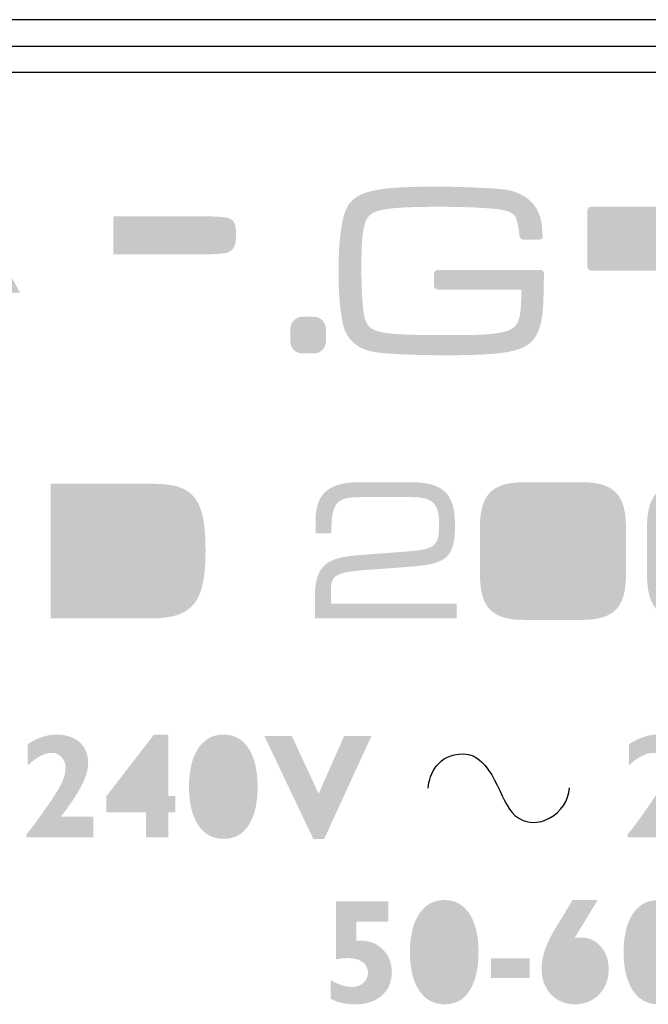
# Model space of a CAD drawing. Extents: x -278 to 204, y -75 to 13.
# Drawn here: x 98 to 110, y -6 to 13 of the extents above; entities that cross this region are included whole.
import ezdxf

# ---------------------------------------------------------------- set-up
doc = ezdxf.new("R2010")
doc.units = 0
for name, color, linetype in [('ETIKETT_KONTUR', 2, 'Continuous'), ('MECHANICS', 160, 'Continuous'), ('PRINT', 1, 'Continuous')]:
    doc.layers.add(name, color=color, linetype=linetype)

# ---------------------------------------------------------------- blocks, each defined once
blk = doc.blocks.new('AI9-BLK4')
at = {"layer": 'PRINT'}
h = blk.add_hatch(color=7, dxfattribs=at)
h.dxf.hatch_style = 2
edge = h.paths.add_edge_path()
edge.add_spline(control_points=[(-4.272, 0.962), (-4.272, 0.962), (-4.272, 0.576), (-4.272, 0.576), (-4.272, 0.576), (-4.878, 0.576), (-4.878, 0.576), (-4.878, 0.576), (-4.878, 0.218), (-4.878, 0.218), (-4.675, 0.232), (-4.512, 0.181), (-4.389, 0.064), (-4.267, -0.052), (-4.206, -0.198), (-4.206, -0.376), (-4.206, -0.562), (-4.268, -0.711), (-4.394, -0.822), (-4.52, -0.934), (-4.688, -0.989), (-4.9, -0.989), (-5.085, -0.989), (-5.24, -0.954), (-5.363, -0.882), (-5.363, -0.882), (-5.363, -0.532), (-5.363, -0.532), (-5.217, -0.617), (-5.082, -0.659), (-4.959, -0.659), (-4.871, -0.659), (-4.8, -0.633), (-4.743, -0.582), (-4.686, -0.531), (-4.658, -0.467), (-4.658, -0.39), (-4.658, -0.305), (-4.692, -0.237), (-4.761, -0.187), (-4.83, -0.138), (-4.925, -0.113), (-5.048, -0.113), (-5.115, -0.113), (-5.187, -0.121), (-5.264, -0.136), (-5.264, -0.136), (-5.264, 0.962), (-5.264, 0.962), (-5.264, 0.962), (-4.272, 0.962), (-4.272, 0.962)], knot_values=[0, 0, 0, 0, 1, 1, 1, 2, 2, 2, 3, 3, 3, 4, 4, 4, 5, 5, 5, 6, 6, 6, 7, 7, 7, 8, 8, 8, 9, 9, 9, 10, 10, 10, 11, 11, 11, 12, 12, 12, 13, 13, 13, 14, 14, 14, 15, 15, 15, 16, 16, 16, 17, 17, 17, 17], degree=3, periodic=0)
h = blk.add_hatch(color=7, dxfattribs=at)
h.dxf.hatch_style = 2
edge = h.paths.add_edge_path(flags=16)
edge.add_spline(control_points=[(-3.207, -0.626), (-3.131, -0.626), (-3.076, -0.579), (-3.041, -0.486), (-3.008, -0.393), (-2.99, -0.218), (-2.99, 0.039), (-2.99, 0.253), (-3.007, 0.404), (-3.041, 0.493), (-3.075, 0.581), (-3.131, 0.626), (-3.209, 0.626), (-3.286, 0.626), (-3.342, 0.582), (-3.378, 0.495), (-3.413, 0.409), (-3.431, 0.237), (-3.431, -0.02), (-3.431, -0.236), (-3.413, -0.391), (-3.378, -0.484), (-3.342, -0.579), (-3.285, -0.626), (-3.207, -0.626)], knot_values=[0, 0, 0, 0, 1, 1, 1, 2, 2, 2, 3, 3, 3, 4, 4, 4, 5, 5, 5, 6, 6, 6, 7, 7, 7, 8, 8, 8, 8], degree=3, periodic=0)
edge = h.paths.add_edge_path()
edge.add_spline(control_points=[(-3.207, 0.989), (-3.003, 0.989), (-2.845, 0.902), (-2.731, 0.726), (-2.617, 0.55), (-2.56, 0.311), (-2.56, 0.009), (-2.56, -0.305), (-2.616, -0.55), (-2.726, -0.726), (-2.837, -0.902), (-2.995, -0.989), (-3.201, -0.989), (-3.41, -0.989), (-3.572, -0.902), (-3.688, -0.727), (-3.803, -0.552), (-3.861, -0.31), (-3.861, -0.001), (-3.861, 0.312), (-3.802, 0.555), (-3.685, 0.729), (-3.567, 0.903), (-3.408, 0.989), (-3.207, 0.989)], knot_values=[0, 0, 0, 0, 1, 1, 1, 2, 2, 2, 3, 3, 3, 4, 4, 4, 5, 5, 5, 6, 6, 6, 7, 7, 7, 8, 8, 8, 8], degree=3, periodic=0)
h = blk.add_hatch(color=7, dxfattribs=at)
h.dxf.hatch_style = 2
edge = h.paths.add_edge_path(flags=16)
edge.add_spline(control_points=[(-0.719, -0.626), (-0.654, -0.626), (-0.602, -0.6), (-0.563, -0.549), (-0.524, -0.498), (-0.504, -0.428), (-0.504, -0.34), (-0.504, -0.253), (-0.524, -0.184), (-0.564, -0.131), (-0.604, -0.079), (-0.657, -0.052), (-0.722, -0.052), (-0.787, -0.052), (-0.839, -0.079), (-0.877, -0.131), (-0.915, -0.184), (-0.934, -0.256), (-0.934, -0.347), (-0.934, -0.435), (-0.915, -0.504), (-0.877, -0.553), (-0.839, -0.601), (-0.786, -0.626), (-0.719, -0.626)], knot_values=[0, 0, 0, 0, 1, 1, 1, 2, 2, 2, 3, 3, 3, 4, 4, 4, 5, 5, 5, 6, 6, 6, 7, 7, 7, 8, 8, 8, 8], degree=3, periodic=0)
edge = h.paths.add_edge_path()
edge.add_spline(control_points=[(-0.3, 0.989), (-0.3, 0.989), (-0.74, 0.262), (-0.74, 0.262), (-0.698, 0.273), (-0.656, 0.278), (-0.613, 0.278), (-0.469, 0.278), (-0.346, 0.223), (-0.244, 0.111), (-0.142, -0.001), (-0.091, -0.147), (-0.091, -0.33), (-0.091, -0.519), (-0.152, -0.676), (-0.272, -0.801), (-0.393, -0.927), (-0.545, -0.989), (-0.728, -0.989), (-0.915, -0.989), (-1.069, -0.926), (-1.186, -0.8), (-1.305, -0.673), (-1.364, -0.508), (-1.364, -0.306), (-1.364, -0.086), (-1.277, 0.166), (-1.102, 0.449), (-1.102, 0.449), (-0.776, 0.989), (-0.776, 0.989), (-0.776, 0.989), (-0.3, 0.989), (-0.3, 0.989)], knot_values=[0, 0, 0, 0, 1, 1, 1, 2, 2, 2, 3, 3, 3, 4, 4, 4, 5, 5, 5, 6, 6, 6, 7, 7, 7, 8, 8, 8, 9, 9, 9, 10, 10, 10, 11, 11, 11, 11], degree=3, periodic=0)
h = blk.add_hatch(color=7, dxfattribs=at)
h.dxf.hatch_style = 2
edge = h.paths.add_edge_path(flags=16)
edge.add_spline(control_points=[(0.847, -0.626), (0.923, -0.626), (0.978, -0.579), (1.013, -0.486), (1.047, -0.393), (1.064, -0.218), (1.064, 0.039), (1.064, 0.253), (1.047, 0.404), (1.014, 0.493), (0.979, 0.581), (0.923, 0.626), (0.845, 0.626), (0.768, 0.626), (0.712, 0.582), (0.677, 0.495), (0.641, 0.409), (0.623, 0.237), (0.623, -0.02), (0.623, -0.236), (0.641, -0.391), (0.677, -0.484), (0.712, -0.579), (0.769, -0.626), (0.847, -0.626)], knot_values=[0, 0, 0, 0, 1, 1, 1, 2, 2, 2, 3, 3, 3, 4, 4, 4, 5, 5, 5, 6, 6, 6, 7, 7, 7, 8, 8, 8, 8], degree=3, periodic=0)
edge = h.paths.add_edge_path()
edge.add_spline(control_points=[(0.847, 0.989), (1.051, 0.989), (1.209, 0.902), (1.323, 0.726), (1.437, 0.55), (1.494, 0.311), (1.494, 0.009), (1.494, -0.305), (1.439, -0.55), (1.328, -0.726), (1.217, -0.902), (1.059, -0.989), (0.853, -0.989), (0.645, -0.989), (0.482, -0.902), (0.367, -0.727), (0.251, -0.552), (0.193, -0.31), (0.193, -0.001), (0.193, 0.312), (0.252, 0.555), (0.369, 0.729), (0.487, 0.903), (0.646, 0.989), (0.847, 0.989)], knot_values=[0, 0, 0, 0, 1, 1, 1, 2, 2, 2, 3, 3, 3, 4, 4, 4, 5, 5, 5, 6, 6, 6, 7, 7, 7, 8, 8, 8, 8], degree=3, periodic=0)
h = blk.add_hatch(color=7, dxfattribs=at)
h.dxf.hatch_style = 2
edge = h.paths.add_edge_path()
edge.add_spline(control_points=[(3.757, 0.962), (3.757, 0.962), (3.757, -0.962), (3.757, -0.962), (3.757, -0.962), (3.277, -0.962), (3.277, -0.962), (3.277, -0.962), (3.277, -0.185), (3.277, -0.185), (3.277, -0.185), (2.323, -0.185), (2.323, -0.185), (2.323, -0.185), (2.323, -0.962), (2.323, -0.962), (2.323, -0.962), (1.844, -0.962), (1.844, -0.962), (1.844, -0.962), (1.844, 0.962), (1.844, 0.962), (1.844, 0.962), (2.323, 0.962), (2.323, 0.962), (2.323, 0.962), (2.323, 0.19), (2.323, 0.19), (2.323, 0.19), (3.277, 0.19), (3.277, 0.19), (3.277, 0.19), (3.277, 0.962), (3.277, 0.962), (3.277, 0.962), (3.757, 0.962), (3.757, 0.962)], knot_values=[0, 0, 0, 0, 1, 1, 1, 2, 2, 2, 3, 3, 3, 4, 4, 4, 5, 5, 5, 6, 6, 6, 7, 7, 7, 8, 8, 8, 9, 9, 9, 10, 10, 10, 11, 11, 11, 12, 12, 12, 12], degree=3, periodic=0)
h = blk.add_hatch(color=7, dxfattribs=at)
h.dxf.hatch_style = 2
edge = h.paths.add_edge_path()
edge.add_spline(control_points=[(4.096, 0.339), (4.096, 0.339), (5.363, 0.339), (5.363, 0.339), (5.363, 0.339), (4.694, -0.686), (4.694, -0.686), (4.694, -0.686), (5.363, -0.686), (5.363, -0.686), (5.363, -0.686), (5.363, -0.962), (5.363, -0.962), (5.363, -0.962), (4.029, -0.962), (4.029, -0.962), (4.029, -0.962), (4.699, 0.063), (4.699, 0.063), (4.699, 0.063), (4.096, 0.063), (4.096, 0.063), (4.096, 0.063), (4.096, 0.339), (4.096, 0.339)], knot_values=[0, 0, 0, 0, 1, 1, 1, 2, 2, 2, 3, 3, 3, 4, 4, 4, 5, 5, 5, 6, 6, 6, 7, 7, 7, 8, 8, 8, 8], degree=3, periodic=0)
h = blk.add_hatch(color=7, dxfattribs=at)
h.dxf.hatch_style = 2
edge = h.paths.add_edge_path()
edge.add_spline(control_points=[(-1.587, -0.119), (-1.587, -0.119), (-1.587, -0.493), (-1.587, -0.493), (-1.587, -0.493), (-2.326, -0.493), (-2.326, -0.493), (-2.326, -0.493), (-2.326, -0.119), (-2.326, -0.119), (-2.326, -0.119), (-1.587, -0.119), (-1.587, -0.119)], knot_values=[0, 0, 0, 0, 1, 1, 1, 2, 2, 2, 3, 3, 3, 4, 4, 4, 4], degree=3, periodic=0)
blk = doc.blocks.new('AI9-BLK3')
at = {"layer": 'PRINT'}
h = blk.add_hatch(color=7, dxfattribs=at)
h.dxf.hatch_style = 2
edge = h.paths.add_edge_path()
edge.add_spline(control_points=[(-10.098, -0.571), (-10.098, -0.571), (-10.098, -0.962), (-10.098, -0.962), (-10.098, -0.962), (-11.371, -0.962), (-11.371, -0.962), (-11.371, -0.962), (-11.371, -0.908), (-11.371, -0.908), (-11.254, -0.766), (-11.121, -0.585), (-10.971, -0.367), (-10.82, -0.148), (-10.725, 0.007), (-10.686, 0.099), (-10.646, 0.191), (-10.627, 0.28), (-10.627, 0.366), (-10.627, 0.442), (-10.652, 0.506), (-10.701, 0.561), (-10.751, 0.615), (-10.811, 0.642), (-10.882, 0.642), (-11.022, 0.642), (-11.176, 0.563), (-11.343, 0.405), (-11.343, 0.405), (-11.343, 0.809), (-11.343, 0.809), (-11.155, 0.929), (-10.976, 0.989), (-10.806, 0.989), (-10.617, 0.989), (-10.468, 0.941), (-10.359, 0.843), (-10.251, 0.746), (-10.197, 0.612), (-10.197, 0.441), (-10.197, 0.208), (-10.371, -0.129), (-10.719, -0.571), (-10.719, -0.571), (-10.098, -0.571), (-10.098, -0.571)], knot_values=[0, 0, 0, 0, 1, 1, 1, 2, 2, 2, 3, 3, 3, 4, 4, 4, 5, 5, 5, 6, 6, 6, 7, 7, 7, 8, 8, 8, 9, 9, 9, 10, 10, 10, 11, 11, 11, 12, 12, 12, 13, 13, 13, 14, 14, 14, 15, 15, 15, 15], degree=3, periodic=0)
h = blk.add_hatch(color=7, dxfattribs=at)
h.dxf.hatch_style = 2
edge = h.paths.add_edge_path(flags=16)
edge.add_spline(control_points=[(-9.514, -0.179), (-9.514, -0.179), (-9.103, -0.179), (-9.103, -0.179), (-9.103, -0.179), (-9.103, 0.353), (-9.103, 0.353), (-9.103, 0.353), (-9.514, -0.179), (-9.514, -0.179)], knot_values=[0, 0, 0, 0, 1, 1, 1, 2, 2, 2, 3, 3, 3, 3], degree=3, periodic=0)
edge = h.paths.add_edge_path()
edge.add_spline(control_points=[(-8.678, 0.989), (-8.678, 0.989), (-8.678, -0.179), (-8.678, -0.179), (-8.678, -0.179), (-8.546, -0.179), (-8.546, -0.179), (-8.546, -0.179), (-8.546, -0.488), (-8.546, -0.488), (-8.546, -0.488), (-8.678, -0.488), (-8.678, -0.488), (-8.678, -0.488), (-8.678, -0.962), (-8.678, -0.962), (-8.678, -0.962), (-9.103, -0.962), (-9.103, -0.962), (-9.103, -0.962), (-9.103, -0.488), (-9.103, -0.488), (-9.103, -0.488), (-9.852, -0.488), (-9.852, -0.488), (-9.852, -0.488), (-9.852, -0.179), (-9.852, -0.179), (-9.852, -0.179), (-8.948, 0.989), (-8.948, 0.989), (-8.948, 0.989), (-8.678, 0.989), (-8.678, 0.989)], knot_values=[0, 0, 0, 0, 1, 1, 1, 2, 2, 2, 3, 3, 3, 4, 4, 4, 5, 5, 5, 6, 6, 6, 7, 7, 7, 8, 8, 8, 9, 9, 9, 10, 10, 10, 11, 11, 11, 11], degree=3, periodic=0)
h = blk.add_hatch(color=7, dxfattribs=at)
h.dxf.hatch_style = 2
edge = h.paths.add_edge_path(flags=16)
edge.add_spline(control_points=[(-7.63, -0.626), (-7.554, -0.626), (-7.499, -0.579), (-7.464, -0.486), (-7.43, -0.393), (-7.413, -0.218), (-7.413, 0.039), (-7.413, 0.253), (-7.43, 0.404), (-7.463, 0.493), (-7.498, 0.581), (-7.554, 0.626), (-7.632, 0.626), (-7.709, 0.626), (-7.765, 0.582), (-7.8, 0.495), (-7.836, 0.409), (-7.854, 0.237), (-7.854, -0.02), (-7.854, -0.236), (-7.836, -0.391), (-7.8, -0.484), (-7.765, -0.579), (-7.708, -0.626), (-7.63, -0.626)], knot_values=[0, 0, 0, 0, 1, 1, 1, 2, 2, 2, 3, 3, 3, 4, 4, 4, 5, 5, 5, 6, 6, 6, 7, 7, 7, 8, 8, 8, 8], degree=3, periodic=0)
edge = h.paths.add_edge_path()
edge.add_spline(control_points=[(-7.63, 0.989), (-7.426, 0.989), (-7.268, 0.902), (-7.154, 0.726), (-7.04, 0.55), (-6.983, 0.311), (-6.983, 0.009), (-6.983, -0.305), (-7.038, -0.55), (-7.149, -0.726), (-7.26, -0.902), (-7.418, -0.989), (-7.624, -0.989), (-7.832, -0.989), (-7.995, -0.902), (-8.11, -0.727), (-8.226, -0.552), (-8.284, -0.31), (-8.284, -0.001), (-8.284, 0.312), (-8.225, 0.555), (-8.108, 0.729), (-7.99, 0.903), (-7.831, 0.989), (-7.63, 0.989)], knot_values=[0, 0, 0, 0, 1, 1, 1, 2, 2, 2, 3, 3, 3, 4, 4, 4, 5, 5, 5, 6, 6, 6, 7, 7, 7, 8, 8, 8, 8], degree=3, periodic=0)
h = blk.add_hatch(color=7, dxfattribs=at)
h.dxf.hatch_style = 2
edge = h.paths.add_edge_path()
edge.add_spline(control_points=[(-4.824, 0.962), (-4.824, 0.962), (-5.719, -0.989), (-5.719, -0.989), (-5.719, -0.989), (-5.927, -0.989), (-5.927, -0.989), (-5.927, -0.989), (-6.855, 0.962), (-6.855, 0.962), (-6.855, 0.962), (-6.333, 0.962), (-6.333, 0.962), (-6.333, 0.962), (-5.826, -0.133), (-5.826, -0.133), (-5.826, -0.133), (-5.341, 0.962), (-5.341, 0.962), (-5.341, 0.962), (-4.824, 0.962), (-4.824, 0.962)], knot_values=[0, 0, 0, 0, 1, 1, 1, 2, 2, 2, 3, 3, 3, 4, 4, 4, 5, 5, 5, 6, 6, 6, 7, 7, 7, 7], degree=3, periodic=0)
h = blk.add_hatch(color=7, dxfattribs=at)
h.dxf.hatch_style = 2
edge = h.paths.add_edge_path()
edge.add_spline(control_points=[(1.308, -0.571), (1.308, -0.571), (1.308, -0.962), (1.308, -0.962), (1.308, -0.962), (0.035, -0.962), (0.035, -0.962), (0.035, -0.962), (0.035, -0.908), (0.035, -0.908), (0.152, -0.766), (0.285, -0.585), (0.435, -0.367), (0.586, -0.148), (0.681, 0.007), (0.72, 0.099), (0.76, 0.191), (0.779, 0.28), (0.779, 0.366), (0.779, 0.442), (0.754, 0.506), (0.705, 0.561), (0.655, 0.615), (0.595, 0.642), (0.524, 0.642), (0.384, 0.642), (0.23, 0.563), (0.063, 0.405), (0.063, 0.405), (0.063, 0.809), (0.063, 0.809), (0.251, 0.929), (0.43, 0.989), (0.6, 0.989), (0.789, 0.989), (0.938, 0.941), (1.047, 0.843), (1.155, 0.746), (1.209, 0.612), (1.209, 0.441), (1.209, 0.208), (1.035, -0.129), (0.687, -0.571), (0.687, -0.571), (1.308, -0.571), (1.308, -0.571)], knot_values=[0, 0, 0, 0, 1, 1, 1, 2, 2, 2, 3, 3, 3, 4, 4, 4, 5, 5, 5, 6, 6, 6, 7, 7, 7, 8, 8, 8, 9, 9, 9, 10, 10, 10, 11, 11, 11, 12, 12, 12, 13, 13, 13, 14, 14, 14, 15, 15, 15, 15], degree=3, periodic=0)
blk = doc.blocks.new('AI9-BLK2')
at = {"layer": 'PRINT'}
h = blk.add_hatch(color=7, dxfattribs=at)
h.dxf.hatch_style = 2
edge = h.paths.add_edge_path(flags=16)
edge.add_spline(control_points=[(-8.145, 0.124), (-8.145, 0.861), (-8.358, 0.995), (-8.753, 0.995), (-8.753, 0.995), (-10.439, 0.995), (-10.439, 0.995), (-10.439, 0.995), (-10.439, -0.995), (-10.439, -0.995), (-10.439, -0.995), (-8.805, -0.995), (-8.805, -0.995), (-8.414, -0.995), (-8.145, -0.903), (-8.145, -0.138), (-8.145, -0.138), (-8.145, 0.124), (-8.145, 0.124)], knot_values=[0, 0, 0, 0, 1, 1, 1, 2, 2, 2, 3, 3, 3, 4, 4, 4, 5, 5, 5, 6, 6, 6, 6], degree=3, periodic=0)
edge = h.paths.add_edge_path()
edge.add_spline(control_points=[(-10.761, 1.277), (-10.761, 1.277), (-8.838, 1.277), (-8.838, 1.277), (-8.039, 1.277), (-7.822, 1.009), (-7.822, 0), (-7.822, -0.938), (-8.039, -1.277), (-8.848, -1.277), (-8.848, -1.277), (-10.761, -1.277), (-10.761, -1.277), (-10.761, -1.277), (-10.761, 1.277), (-10.761, 1.277)], knot_values=[0, 0, 0, 0, 1, 1, 1, 2, 2, 2, 3, 3, 3, 4, 4, 4, 5, 5, 5, 5], degree=3, periodic=0)
h = blk.add_hatch(color=7, dxfattribs=at)
h.dxf.hatch_style = 2
edge = h.paths.add_edge_path()
edge.add_spline(control_points=[(-5.745, -0.826), (-5.745, -0.268), (-5.492, -0.123), (-4.953, -0.081), (-4.953, -0.081), (-3.894, 0), (-3.894, 0), (-3.431, 0.035), (-3.391, 0.162), (-3.391, 0.487), (-3.391, 0.857), (-3.463, 1.023), (-3.891, 1.023), (-3.891, 1.023), (-4.89, 1.023), (-4.89, 1.023), (-5.232, 1.023), (-5.433, 0.984), (-5.433, 0.476), (-5.433, 0.476), (-5.433, 0.335), (-5.433, 0.335), (-5.433, 0.335), (-5.735, 0.335), (-5.735, 0.335), (-5.735, 0.335), (-5.735, 0.575), (-5.735, 0.575), (-5.735, 1.111), (-5.462, 1.305), (-4.9, 1.305), (-4.9, 1.305), (-3.894, 1.305), (-3.894, 1.305), (-3.21, 1.305), (-3.089, 0.974), (-3.089, 0.469), (-3.089, -0.212), (-3.329, -0.254), (-4.111, -0.31), (-4.111, -0.31), (-4.604, -0.346), (-4.604, -0.346), (-5.36, -0.399), (-5.443, -0.43), (-5.443, -0.769), (-5.443, -0.769), (-5.443, -0.995), (-5.443, -0.995), (-5.443, -0.995), (-3.056, -0.995), (-3.056, -0.995), (-3.056, -0.995), (-3.056, -1.277), (-3.056, -1.277), (-3.056, -1.277), (-5.745, -1.277), (-5.745, -1.277), (-5.745, -1.277), (-5.745, -0.826), (-5.745, -0.826)], knot_values=[0, 0, 0, 0, 1, 1, 1, 2, 2, 2, 3, 3, 3, 4, 4, 4, 5, 5, 5, 6, 6, 6, 7, 7, 7, 8, 8, 8, 9, 9, 9, 10, 10, 10, 11, 11, 11, 12, 12, 12, 13, 13, 13, 14, 14, 14, 15, 15, 15, 16, 16, 16, 17, 17, 17, 18, 18, 18, 19, 19, 19, 20, 20, 20, 20], degree=3, periodic=0)
h = blk.add_hatch(color=7, dxfattribs=at)
h.dxf.hatch_style = 2
edge = h.paths.add_edge_path(flags=16)
edge.add_spline(control_points=[(-0.15, 0.289), (-0.15, 0.952), (-0.242, 1.023), (-0.873, 1.023), (-0.873, 1.023), (-1.59, 1.023), (-1.59, 1.023), (-2.221, 1.023), (-2.313, 0.952), (-2.313, 0.289), (-2.313, 0.289), (-2.313, -0.289), (-2.313, -0.289), (-2.313, -0.952), (-2.221, -1.023), (-1.59, -1.023), (-1.59, -1.023), (-0.873, -1.023), (-0.873, -1.023), (-0.242, -1.023), (-0.15, -0.952), (-0.15, -0.289), (-0.15, -0.289), (-0.15, 0.289), (-0.15, 0.289)], knot_values=[0, 0, 0, 0, 1, 1, 1, 2, 2, 2, 3, 3, 3, 4, 4, 4, 5, 5, 5, 6, 6, 6, 7, 7, 7, 8, 8, 8, 8], degree=3, periodic=0)
edge = h.paths.add_edge_path()
edge.add_spline(control_points=[(-2.615, 0.452), (-2.615, 1.006), (-2.441, 1.305), (-1.797, 1.305), (-1.797, 1.305), (-0.666, 1.305), (-0.666, 1.305), (-0.021, 1.305), (0.153, 1.006), (0.153, 0.452), (0.153, 0.452), (0.153, -0.452), (0.153, -0.452), (0.153, -1.005), (-0.021, -1.305), (-0.666, -1.305), (-0.666, -1.305), (-1.797, -1.305), (-1.797, -1.305), (-2.441, -1.305), (-2.615, -1.005), (-2.615, -0.452), (-2.615, -0.452), (-2.615, 0.452), (-2.615, 0.452)], knot_values=[0, 0, 0, 0, 1, 1, 1, 2, 2, 2, 3, 3, 3, 4, 4, 4, 5, 5, 5, 6, 6, 6, 7, 7, 7, 8, 8, 8, 8], degree=3, periodic=0)
h = blk.add_hatch(color=7, dxfattribs=at)
h.dxf.hatch_style = 2
edge = h.paths.add_edge_path(flags=16)
edge.add_spline(control_points=[(3.019, 0.289), (3.019, 0.952), (2.927, 1.023), (2.296, 1.023), (2.296, 1.023), (1.579, 1.023), (1.579, 1.023), (0.948, 1.023), (0.856, 0.952), (0.856, 0.289), (0.856, 0.289), (0.856, -0.289), (0.856, -0.289), (0.856, -0.952), (0.948, -1.023), (1.579, -1.023), (1.579, -1.023), (2.296, -1.023), (2.296, -1.023), (2.927, -1.023), (3.019, -0.952), (3.019, -0.289), (3.019, -0.289), (3.019, 0.289), (3.019, 0.289)], knot_values=[0, 0, 0, 0, 1, 1, 1, 2, 2, 2, 3, 3, 3, 4, 4, 4, 5, 5, 5, 6, 6, 6, 7, 7, 7, 8, 8, 8, 8], degree=3, periodic=0)
edge = h.paths.add_edge_path()
edge.add_spline(control_points=[(0.554, 0.452), (0.554, 1.006), (0.728, 1.305), (1.372, 1.305), (1.372, 1.305), (2.503, 1.305), (2.503, 1.305), (3.147, 1.305), (3.322, 1.006), (3.322, 0.452), (3.322, 0.452), (3.322, -0.452), (3.322, -0.452), (3.322, -1.005), (3.147, -1.305), (2.503, -1.305), (2.503, -1.305), (1.372, -1.305), (1.372, -1.305), (0.728, -1.305), (0.554, -1.005), (0.554, -0.452), (0.554, -0.452), (0.554, 0.452), (0.554, 0.452)], knot_values=[0, 0, 0, 0, 1, 1, 1, 2, 2, 2, 3, 3, 3, 4, 4, 4, 5, 5, 5, 6, 6, 6, 7, 7, 7, 8, 8, 8, 8], degree=3, periodic=0)
blk = doc.blocks.new('AI9-BLK1')
at = {"layer": 'PRINT'}
h = blk.add_hatch(color=7, dxfattribs=at)
h.dxf.hatch_style = 2
edge = h.paths.add_edge_path()
edge.add_spline(control_points=[(-12.061, 0.909), (-12.058, 0.913), (-12.049, 0.918), (-12.045, 0.919), (-12.045, 0.919), (-12.034, 0.919), (-12.034, 0.919), (-12.029, 0.918), (-12.02, 0.913), (-12.017, 0.909), (-12.007, 0.893), (-11.396, -0.195), (-11.207, -0.532), (-11.207, -0.532), (-12.879, -0.532), (-12.879, -0.532), (-12.688, -0.195), (-12.071, 0.892), (-12.061, 0.909)], knot_values=[0, 0, 0, 0, 1, 1, 1, 2, 2, 2, 3, 3, 3, 4, 4, 4, 5, 5, 5, 6, 6, 6, 6], degree=3, periodic=0)
edge = h.paths.add_edge_path(flags=16)
edge.add_spline(control_points=[(-11.594, 1.373), (-11.634, 1.443), (-11.721, 1.493), (-11.801, 1.493), (-11.801, 1.493), (-12.295, 1.493), (-12.295, 1.493), (-12.375, 1.493), (-12.461, 1.443), (-12.501, 1.373), (-12.501, 1.373), (-13.564, -0.502), (-13.575, -0.521), (-13.578, -0.525), (-13.587, -0.53), (-13.591, -0.531), (-13.591, -0.531), (-15.388, -0.531), (-15.388, -0.531), (-15.388, -0.531), (-15.388, 1.309), (-15.388, 1.309), (-15.388, 1.41), (-15.471, 1.493), (-15.573, 1.493), (-15.573, 1.493), (-15.827, 1.493), (-15.827, 1.493), (-15.929, 1.493), (-16.011, 1.41), (-16.011, 1.309), (-16.011, 1.309), (-16.011, -0.921), (-16.011, -0.921), (-16.011, -1.022), (-15.929, -1.105), (-15.827, -1.105), (-15.827, -1.105), (-13.906, -1.105), (-13.906, -1.105), (-13.99, -1.253), (-14.136, -1.513), (-14.136, -1.513), (-14.152, -1.54), (-14.16, -1.568), (-14.16, -1.596), (-14.16, -1.622), (-14.153, -1.647), (-14.141, -1.669), (-14.114, -1.715), (-14.062, -1.743), (-14.003, -1.743), (-14.003, -1.743), (-13.695, -1.743), (-13.695, -1.743), (-13.614, -1.743), (-13.527, -1.692), (-13.488, -1.622), (-13.488, -1.622), (-13.21, -1.125), (-13.204, -1.115), (-13.201, -1.112), (-13.192, -1.107), (-13.188, -1.106), (-13.188, -1.106), (-10.904, -1.106), (-10.904, -1.106), (-10.899, -1.107), (-10.89, -1.112), (-10.887, -1.115), (-10.885, -1.119), (-10.603, -1.622), (-10.603, -1.622), (-10.564, -1.692), (-10.476, -1.743), (-10.397, -1.743), (-10.397, -1.743), (-10.097, -1.743), (-10.097, -1.743), (-10.038, -1.743), (-9.987, -1.715), (-9.96, -1.669), (-9.947, -1.647), (-9.94, -1.622), (-9.94, -1.596), (-9.94, -1.568), (-9.948, -1.54), (-9.963, -1.514), (-9.963, -1.514), (-11.593, 1.372), (-11.594, 1.373)], knot_values=[0, 0, 0, 0, 1, 1, 1, 2, 2, 2, 3, 3, 3, 4, 4, 4, 5, 5, 5, 6, 6, 6, 7, 7, 7, 8, 8, 8, 9, 9, 9, 10, 10, 10, 11, 11, 11, 12, 12, 12, 13, 13, 13, 14, 14, 14, 15, 15, 15, 16, 16, 16, 17, 17, 17, 18, 18, 18, 19, 19, 19, 20, 20, 20, 21, 21, 21, 22, 22, 22, 23, 23, 23, 24, 24, 24, 25, 25, 25, 26, 26, 26, 27, 27, 27, 28, 28, 28, 29, 29, 29, 30, 30, 30, 30], degree=3, periodic=0)
h = blk.add_hatch(color=7, dxfattribs=at)
h.dxf.hatch_style = 2
edge = h.paths.add_edge_path()
edge.add_spline(control_points=[(-7.108, 0.554), (-7.108, 0.347), (-7.165, 0.285), (-7.214, 0.254), (-7.293, 0.205), (-7.405, 0.19), (-7.948, 0.19), (-7.948, 0.19), (-9.438, 0.19), (-9.438, 0.19), (-9.438, 0.19), (-9.438, 0.915), (-9.438, 0.915), (-9.438, 0.915), (-7.948, 0.915), (-7.948, 0.915), (-7.33, 0.915), (-7.252, 0.896), (-7.183, 0.843), (-7.148, 0.816), (-7.108, 0.766), (-7.108, 0.554)], knot_values=[0, 0, 0, 0, 1, 1, 1, 2, 2, 2, 3, 3, 3, 4, 4, 4, 5, 5, 5, 6, 6, 6, 7, 7, 7, 7], degree=3, periodic=0)
edge = h.paths.add_edge_path(flags=16)
edge.add_spline(control_points=[(-6.683, -0.028), (-6.534, 0.1), (-6.474, 0.291), (-6.474, 0.605), (-6.474, 0.82), (-6.501, 0.949), (-6.574, 1.08), (-6.694, 1.307), (-6.935, 1.446), (-7.251, 1.472), (-7.252, 1.472), (-7.873, 1.489), (-7.873, 1.489), (-7.873, 1.489), (-8.022, 1.491), (-8.022, 1.491), (-8.022, 1.491), (-9.878, 1.491), (-9.878, 1.491), (-9.98, 1.491), (-10.063, 1.407), (-10.063, 1.306), (-10.063, 1.306), (-10.063, -0.327), (-10.063, -0.327), (-10.063, -0.403), (-10.008, -0.474), (-9.972, -0.535), (-9.878, -0.695), (-9.686, -1.018), (-9.638, -1.101), (-9.568, -1.219), (-9.439, -1.168), (-9.439, -1.018), (-9.439, -1.018), (-9.439, -0.386), (-9.439, -0.386), (-9.439, -0.386), (-7.948, -0.386), (-7.948, -0.386), (-7.169, -0.399), (-7.169, -0.399), (-7.074, -0.466), (-7.018, -0.505), (-6.99, -0.61), (-6.99, -0.778), (-6.99, -1.118), (-6.99, -1.179), (-7.948, -1.179), (-7.948, -1.179), (-8.697, -1.18), (-8.726, -1.18), (-8.755, -1.18), (-8.817, -1.187), (-8.865, -1.229), (-8.933, -1.287), (-9.171, -1.486), (-9.273, -1.569), (-9.344, -1.629), (-9.323, -1.755), (-9.191, -1.755), (-9.191, -1.755), (-7.948, -1.755), (-7.948, -1.755), (-7.077, -1.755), (-6.751, -1.692), (-6.554, -1.484), (-6.419, -1.344), (-6.356, -1.122), (-6.356, -0.787), (-6.356, -0.385), (-6.455, -0.149), (-6.683, -0.028)], knot_values=[0, 0, 0, 0, 1, 1, 1, 2, 2, 2, 3, 3, 3, 4, 4, 4, 5, 5, 5, 6, 6, 6, 7, 7, 7, 8, 8, 8, 9, 9, 9, 10, 10, 10, 11, 11, 11, 12, 12, 12, 13, 13, 13, 14, 14, 14, 15, 15, 15, 16, 16, 16, 17, 17, 17, 18, 18, 18, 19, 19, 19, 20, 20, 20, 21, 21, 21, 22, 22, 22, 23, 23, 23, 24, 24, 24, 24], degree=3, periodic=0)
h = blk.add_hatch(color=7, dxfattribs=at)
h.dxf.hatch_style = 2
edge = h.paths.add_edge_path()
edge.add_spline(control_points=[(-1.368, -0.104), (-1.368, -0.104), (-1.313, -0.098), (-1.289, -0.122), (-1.264, -0.146), (-1.268, -0.166), (-1.269, -0.195), (-1.274, -0.751), (-1.285, -0.91), (-1.321, -1.087), (-1.441, -1.622), (-1.718, -1.722), (-3.117, -1.722), (-3.709, -1.722), (-4.239, -1.699), (-4.487, -1.66), (-4.793, -1.612), (-5.008, -1.431), (-5.075, -1.159), (-5.132, -0.925), (-5.165, -0.562), (-5.165, -0.127), (-5.165, 0.293), (-5.132, 0.67), (-5.07, 0.904), (-4.95, 1.372), (-4.626, 1.477), (-3.298, 1.477), (-2.854, 1.477), (-2.195, 1.448), (-1.999, 1.42), (-1.718, 1.382), (-1.479, 1.224), (-1.383, 1.009), (-1.322, 0.88), (-1.301, 0.77), (-1.294, 0.546), (-1.294, 0.522), (-1.293, 0.504), (-1.309, 0.487), (-1.325, 0.471), (-1.37, 0.469), (-1.37, 0.469), (-1.37, 0.469), (-1.649, 0.469), (-1.649, 0.469), (-1.692, 0.469), (-1.73, 0.505), (-1.733, 0.547), (-1.733, 0.547), (-1.76, 0.866), (-1.832, 0.938), (-1.918, 1.019), (-2.047, 1.052), (-2.405, 1.071), (-2.577, 1.086), (-2.983, 1.095), (-3.221, 1.095), (-4.115, 1.095), (-4.445, 1.057), (-4.574, 0.933), (-4.693, 0.823), (-4.731, 0.575), (-4.731, -0.065), (-4.731, -0.466), (-4.707, -0.853), (-4.678, -0.982), (-4.597, -1.312), (-4.459, -1.341), (-2.95, -1.341), (-2.205, -1.341), (-1.937, -1.297), (-1.813, -1.168), (-1.729, -1.08), (-1.704, -0.947), (-1.694, -0.514), (-1.694, -0.502), (-1.693, -0.491), (-1.702, -0.483), (-1.709, -0.475), (-1.734, -0.476), (-1.734, -0.476), (-1.734, -0.476), (-3.277, -0.476), (-3.277, -0.476), (-3.32, -0.476), (-3.355, -0.441), (-3.355, -0.398), (-3.355, -0.398), (-3.355, -0.182), (-3.355, -0.182), (-3.355, -0.138), (-3.32, -0.104), (-3.277, -0.104), (-3.277, -0.104), (-1.368, -0.104), (-1.368, -0.104)], knot_values=[0, 0, 0, 0, 1, 1, 1, 2, 2, 2, 3, 3, 3, 4, 4, 4, 5, 5, 5, 6, 6, 6, 7, 7, 7, 8, 8, 8, 9, 9, 9, 10, 10, 10, 11, 11, 11, 12, 12, 12, 13, 13, 13, 14, 14, 14, 15, 15, 15, 16, 16, 16, 17, 17, 17, 18, 18, 18, 19, 19, 19, 20, 20, 20, 21, 21, 21, 22, 22, 22, 23, 23, 23, 24, 24, 24, 25, 25, 25, 26, 26, 26, 27, 27, 27, 28, 28, 28, 29, 29, 29, 30, 30, 30, 31, 31, 31, 32, 32, 32, 32], degree=3, periodic=0)
h = blk.add_hatch(color=7, dxfattribs=at)
h.dxf.hatch_style = 2
edge = h.paths.add_edge_path(flags=16)
edge.add_spline(control_points=[(-0.872, -1.639), (-0.872, -1.683), (-0.837, -1.718), (-0.794, -1.718), (-0.794, -1.718), (-0.525, -1.718), (-0.525, -1.718), (-0.483, -1.718), (-0.447, -1.683), (-0.447, -1.639), (-0.447, -1.639), (-0.447, -0.568), (-0.447, -0.568), (-0.447, -0.525), (-0.413, -0.49), (-0.368, -0.49), (-0.368, -0.49), (1.114, -0.49), (1.114, -0.49), (1.802, -0.495), (1.802, -0.495), (1.95, -0.519), (2.151, -0.548), (2.266, -0.667), (2.29, -0.872), (2.308, -0.996), (2.308, -1.334), (2.308, -1.334), (2.308, -1.334), (2.308, -1.49), (2.308, -1.49), (2.308, -1.49), (2.308, -1.639), (2.308, -1.639), (2.308, -1.683), (2.344, -1.718), (2.386, -1.718), (2.386, -1.718), (2.656, -1.718), (2.656, -1.718), (2.698, -1.718), (2.734, -1.683), (2.734, -1.639), (2.734, -1.639), (2.734, -1.264), (2.734, -1.264), (2.734, -0.72), (2.714, -0.624), (2.59, -0.495), (2.509, -0.409), (2.418, -0.361), (2.266, -0.333), (2.686, -0.247), (2.791, -0.079), (2.791, 0.508), (2.791, 0.77), (2.762, 0.928), (2.691, 1.076), (2.59, 1.272), (2.399, 1.396), (2.142, 1.43), (1.922, 1.458), (1.676, 1.467), (1.036, 1.467), (1.036, 1.467), (-0.794, 1.467), (-0.794, 1.467), (-0.837, 1.467), (-0.872, 1.433), (-0.872, 1.39), (-0.872, 1.39), (-0.872, -1.639), (-0.872, -1.639)], knot_values=[0, 0, 0, 0, 1, 1, 1, 2, 2, 2, 3, 3, 3, 4, 4, 4, 5, 5, 5, 6, 6, 6, 7, 7, 7, 8, 8, 8, 9, 9, 9, 10, 10, 10, 11, 11, 11, 12, 12, 12, 13, 13, 13, 14, 14, 14, 15, 15, 15, 16, 16, 16, 17, 17, 17, 18, 18, 18, 19, 19, 19, 20, 20, 20, 21, 21, 21, 22, 22, 22, 23, 23, 23, 24, 24, 24, 24], degree=3, periodic=0)
edge = h.paths.add_edge_path()
edge.add_spline(control_points=[(-0.368, -0.118), (-0.413, -0.118), (-0.447, -0.083), (-0.447, -0.04), (-0.447, -0.04), (-0.447, 1.017), (-0.447, 1.017), (-0.447, 1.06), (-0.413, 1.095), (-0.368, 1.095), (-0.368, 1.095), (1.114, 1.095), (1.114, 1.095), (1.883, 1.095), (2.074, 1.076), (2.204, 0.98), (2.299, 0.914), (2.356, 0.737), (2.356, 0.513), (2.356, 0.351), (2.333, 0.166), (2.29, 0.097), (2.156, -0.114), (1.575, -0.112), (1.575, -0.112), (1.531, -0.115), (1.462, -0.118), (1.419, -0.118), (1.419, -0.118), (1.192, -0.118), (1.192, -0.118), (1.192, -0.118), (1.036, -0.118), (1.036, -0.118), (1.036, -0.118), (-0.368, -0.118), (-0.368, -0.118)], knot_values=[0, 0, 0, 0, 1, 1, 1, 2, 2, 2, 3, 3, 3, 4, 4, 4, 5, 5, 5, 6, 6, 6, 7, 7, 7, 8, 8, 8, 9, 9, 9, 10, 10, 10, 11, 11, 11, 12, 12, 12, 12], degree=3, periodic=0)
h = blk.add_hatch(color=7, dxfattribs=at)
h.dxf.hatch_style = 2
edge = h.paths.add_edge_path()
edge.add_spline(control_points=[(-5.63, -0.992), (-5.63, -0.992), (-5.852, -0.992), (-5.852, -0.992), (-5.976, -0.992), (-6.079, -1.094), (-6.079, -1.219), (-6.079, -1.219), (-6.079, -1.46), (-6.079, -1.46), (-6.079, -1.586), (-5.976, -1.688), (-5.852, -1.688), (-5.852, -1.688), (-5.63, -1.688), (-5.63, -1.688), (-5.506, -1.688), (-5.404, -1.586), (-5.404, -1.46), (-5.404, -1.46), (-5.404, -1.219), (-5.404, -1.219), (-5.404, -1.094), (-5.506, -0.992), (-5.63, -0.992)], knot_values=[0, 0, 0, 0, 1, 1, 1, 2, 2, 2, 3, 3, 3, 4, 4, 4, 5, 5, 5, 6, 6, 6, 7, 7, 7, 8, 8, 8, 8], degree=3, periodic=0)

msp = doc.modelspace()

# ---------------------------------------------------------------- linework, layer by layer
at = {"layer": 'ETIKETT_KONTUR', "color": 7}
msp.add_line((168.749, 11.858), (35.249, 11.858), dxfattribs=at)
at = {"layer": 'MECHANICS', "color": 7}
for p, q in [((177.449, 12.858), (-251.551, 12.858)), ((-125.751, 12.358), (177.249, 12.358))]:
    msp.add_line(p, q, dxfattribs=at)
at = {"layer": 'PRINT', "color": 7}
msp.add_open_spline([(105.532, -1.721), (105.551, -1.448), (105.727, -1.07), (106.196, -1.07), (106.757, -1.07), (106.894, -2.007), (107.173, -2.237), (107.59, -2.584), (108.188, -2.198), (108.212, -1.715)], degree=3, knots=[0, 0, 0, 0, 1, 1, 1, 2, 2, 2, 3, 3, 3, 3], dxfattribs=at)

# ---------------------------------------------------------------- block references
for name, p in [('AI9-BLK1', (108.996, 8.214)), ('AI9-BLK2', (109.13, 2.777)), ('AI9-BLK3', (109.279, -1.694)), ('AI9-BLK4', (109.047, -4.833))]:
    msp.add_blockref(name, p, dxfattribs=at)

doc.saveas('drawing.dxf')
